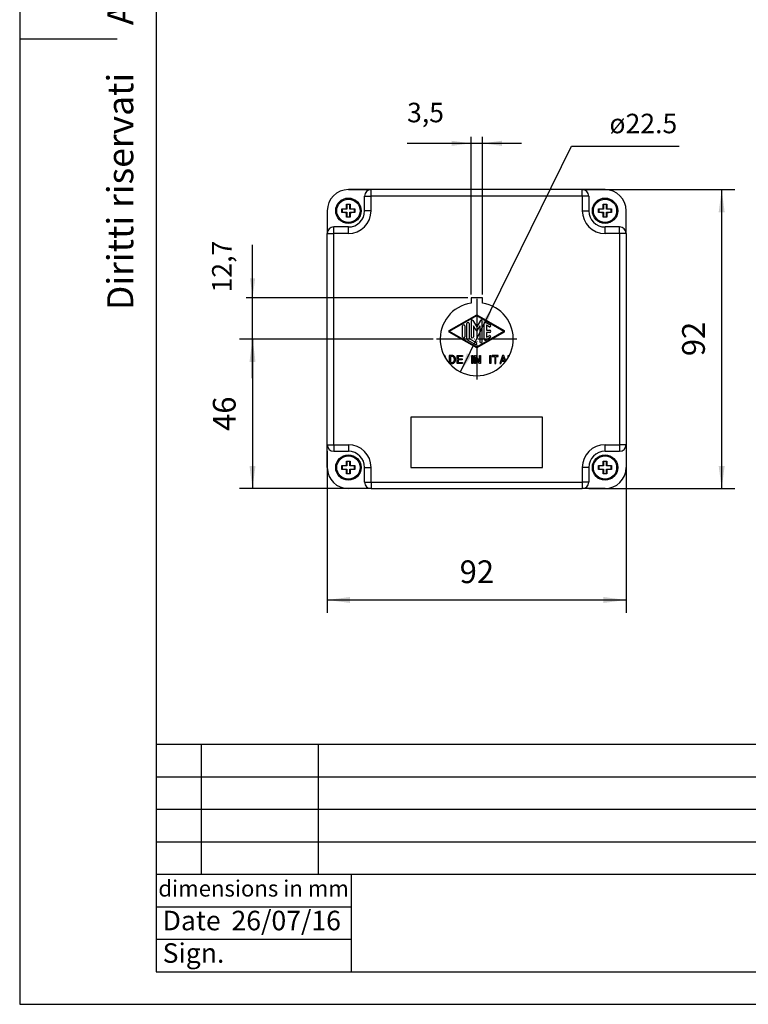
# Model space of a CAD drawing. Units: millimetres. Extents: x -721 to -301, y 219 to 813.
# Drawn here: x -721 to -497, y 219 to 522 of the extents above; entities that cross this region are included whole.
import ezdxf

# ---------------------------------------------------------------- set-up
doc = ezdxf.new("R2010")
doc.units = ezdxf.units.MM
doc.linetypes.add('DOT_CENTER', pattern=[14, 12, -1, 0, -1])
doc.layers.add('1', color=7, linetype='Continuous')
doc.styles.add('CONVERTER_11', font='ARIAL.TTF', dxfattribs={"width": 1.2})
doc.styles.add('CONVERTER_12', font='ARIAL.TTF', dxfattribs={"width": 1.38})
doc.styles.add('CONVERTER_13', font='simplex.shx', dxfattribs={"width": 0.95})
doc.dimstyles.new('ME10_DIM_14', dxfattribs={"dimtxt": 7, "dimasz": 7, "dimexe": 4, "dimexo": 2, "dimgap": 3, "dimtad": 1, "dimdsep": 46, "dimtxsty": 'CONVERTER_13', "dimsah": 1, "dimcen": 0.09, "dimclrd": 7, "dimclre": 7, "dimclrt": 7, "dimadec": 0, "dimazin": 0, "dimtfac": 1, "dimtdec": 4, "dimtix": 1, "dimtmove": 0, "dimatfit": 3, "dimfxl": 1, "dimtolj": 1, "dimtzin": 0, "dimarcsym": 0})
doc.dimstyles.new('ME10_DIM_15', dxfattribs={"dimtxt": 7, "dimasz": 7, "dimexe": 4, "dimexo": 2, "dimgap": 3, "dimtad": 1, "dimdsep": 46, "dimtxsty": 'CONVERTER_13', "dimsah": 1, "dimcen": 0.09, "dimclrd": 7, "dimclre": 7, "dimclrt": 7, "dimadec": 0, "dimazin": 0, "dimtfac": 1, "dimtdec": 4, "dimtix": 1, "dimtmove": 0, "dimatfit": 3, "dimfxl": 1, "dimtolj": 1, "dimtzin": 0, "dimarcsym": 0})
doc.dimstyles.new('ME10_DIM_16', dxfattribs={"dimtxt": 7, "dimasz": 7, "dimexe": 4, "dimexo": 2, "dimgap": 3, "dimtad": 1, "dimdsep": 46, "dimtxsty": 'CONVERTER_13', "dimsah": 1, "dimcen": 0.09, "dimclrd": 7, "dimclre": 7, "dimclrt": 7, "dimadec": 0, "dimazin": 0, "dimtfac": 1, "dimtdec": 4, "dimtix": 1, "dimtmove": 0, "dimatfit": 3, "dimfxl": 1, "dimtolj": 1, "dimtzin": 0, "dimarcsym": 0})
doc.dimstyles.new('ME10_DIM_17', dxfattribs={"dimtxt": 6, "dimasz": 6, "dimexe": 2, "dimexo": 1, "dimgap": 4, "dimtad": 1, "dimdsep": 46, "dimtxsty": 'CONVERTER_13', "dimsah": 1, "dimcen": 0.09, "dimclrd": 7, "dimclre": 7, "dimclrt": 7, "dimadec": 0, "dimazin": 0, "dimtfac": 1, "dimtdec": 4, "dimtix": 1, "dimtmove": 0, "dimatfit": 3, "dimfxl": 1, "dimtolj": 1, "dimtzin": 0, "dimarcsym": 0})
doc.dimstyles.new('ME10_DIM_18', dxfattribs={"dimtxt": 6, "dimasz": 6, "dimexe": 2, "dimexo": 1, "dimgap": 4, "dimtad": 1, "dimdsep": 46, "dimtxsty": 'CONVERTER_13', "dimsah": 1, "dimcen": 0.09, "dimclrd": 7, "dimclre": 7, "dimclrt": 7, "dimadec": 0, "dimazin": 0, "dimtfac": 1, "dimtdec": 4, "dimtix": 1, "dimtmove": 0, "dimatfit": 3, "dimfxl": 1, "dimtolj": 1, "dimtzin": 0, "dimarcsym": 0})

# ---------------------------------------------------------------- blocks, each defined once
blk = doc.blocks.new('_formato_A4', base_point=(-150.69, 109.62))
at = {"layer": '1', "color": 7, "linetype": 'Continuous'}
for p, q in [((-360.69, 406.62), (-360.69, 109.62)), ((-339.69, 401.62), (-339.69, 114.62)), ((-360.69, 258.12), (-345.69, 258.12)), ((-339.69, 149.62), (-155.69, 149.62)), ((-332.69, 144.62), (-332.69, 149.62)), ((-314.69, 144.62), (-314.69, 149.62)), ((-339.69, 144.62), (-155.69, 144.62)), ((-332.69, 139.62), (-332.69, 144.62)), ((-314.69, 139.62), (-314.69, 144.62)), ((-339.69, 139.62), (-155.69, 139.62)), ((-332.69, 134.62), (-332.69, 139.62)), ((-314.69, 134.62), (-314.69, 139.62)), ((-339.69, 134.62), (-155.69, 134.62)), ((-332.69, 129.62), (-332.69, 134.62)), ((-314.69, 129.62), (-314.69, 134.62)), ((-339.69, 129.62), (-155.69, 129.62)), ((-339.69, 129.62), (-339.69, 114.62)), ((-309.69, 129.62), (-309.69, 114.62)), ((-339.69, 124.62), (-309.69, 124.62)), ((-339.69, 119.62), (-309.69, 119.62)), ((-339.69, 114.62), (-155.69, 114.62)), ((-360.69, 109.62), (-150.69, 109.62))]:
    blk.add_line(p, q, dxfattribs=at)
at = {"layer": '1', "color": 7, "insert": (-344.69, 261.12), "char_height": 4, "attachment_point": 5, "rotation": 90, "line_spacing_factor": 1.320528, "style": 'CONVERTER_11'}
blk.add_mtext('Diritti riservati      All rights reserved', dxfattribs=at)
at = {"layer": '1', "color": 7}
for s, insert, char_height, attachment_point, line_spacing_factor, style in [('dimensions in mm', (-324.69, 127.12), 2.5, 5, 0.60024, 'CONVERTER_12'), ('26/07/16', (-328.09, 122.12), 3, 4, 1.320528, 'CONVERTER_11'), ('Date', (-338.69, 122.12), 3, 4, 1.320528, 'CONVERTER_11'), ('Sign.', (-338.69, 117.12), 3, 4, 1.320528, 'CONVERTER_11')]:
    blk.add_mtext(s, dxfattribs=dict(at, insert=insert, char_height=char_height, attachment_point=attachment_point, line_spacing_factor=line_spacing_factor, style=style))
blk = doc.blocks.new('A4', base_point=(-301.38, 219.24))
at = {"layer": '1', "xscale": 2, "yscale": 2, "zscale": 2}
blk.add_blockref('_formato_A4', (-301.38, 219.24), dxfattribs=at)
blk = doc.blocks.new('*D7')
at = {"layer": '1', "color": 7, "linetype": 'Continuous'}
for p, q in [((-626.7, 389.4), (-626.7, 339.64)), ((-534.7, 389.4), (-534.7, 339.64)), ((-626.7, 343.64), (-534.7, 343.64))]:
    blk.add_line(p, q, dxfattribs=at)
at = {"layer": '1', "color": 7}
for points in [[(-619.7, 344.56), (-619.7, 342.72), (-626.7, 343.64)], [(-541.7, 342.72), (-541.7, 344.56), (-534.7, 343.64)]]:
    blk.add_solid(points, dxfattribs=at)
at = {"layer": '1', "color": 7, "insert": (-585.95, 346.64), "char_height": 7, "attachment_point": 7, "rotation": 0.0001, "line_spacing_factor": 0.60024, "style": 'CONVERTER_13'}
blk.add_mtext('92', dxfattribs=at)
blk = doc.blocks.new('*D8')
at = {"layer": '1', "color": 7, "linetype": 'Continuous'}
for p, q in [((-546.2, 469.9), (-501.29, 469.9)), ((-505.29, 377.9), (-505.29, 469.9)), ((-546.2, 377.9), (-501.29, 377.9))]:
    blk.add_line(p, q, dxfattribs=at)
at = {"layer": '1', "color": 7}
for points in [[(-504.37, 462.9), (-506.22, 462.9), (-505.29, 469.9)], [(-506.22, 384.9), (-504.37, 384.9), (-505.29, 377.9)]]:
    blk.add_solid(points, dxfattribs=at)
at = {"layer": '1', "color": 7, "insert": (-508.29, 418.65), "char_height": 7, "attachment_point": 7, "rotation": 90, "line_spacing_factor": 0.60024, "style": 'CONVERTER_13'}
blk.add_mtext('92', dxfattribs=at)
blk = doc.blocks.new('*D9')
at = {"layer": '1', "color": 7, "linetype": 'Continuous'}
for p, q in [((-595.08, 423.9), (-653.72, 423.9)), ((-649.72, 423.9), (-649.72, 377.9)), ((-615.2, 377.9), (-653.72, 377.9))]:
    blk.add_line(p, q, dxfattribs=at)
at = {"layer": '1', "color": 7}
for points in [[(-648.79, 416.9), (-650.64, 416.9), (-649.72, 423.9)], [(-650.64, 384.9), (-648.79, 384.9), (-649.72, 377.9)]]:
    blk.add_solid(points, dxfattribs=at)
at = {"layer": '1', "color": 7, "insert": (-652.72, 395.65), "char_height": 7, "attachment_point": 7, "rotation": 90, "line_spacing_factor": 0.60024, "style": 'CONVERTER_13'}
blk.add_mtext('46', dxfattribs=at)
blk = doc.blocks.new('*D10')
at = {"layer": '1', "color": 7, "linetype": 'Continuous'}
for p, q in [((-582.45, 437.6), (-582.45, 486.14)), ((-578.95, 437.6), (-578.95, 486.14)), ((-602.14, 484.14), (-582.45, 484.14)), ((-582.45, 484.14), (-578.95, 484.14)), ((-578.95, 484.14), (-566.95, 484.14))]:
    blk.add_line(p, q, dxfattribs=at)
at = {"layer": '1', "color": 7}
for points in [[(-588.45, 483.35), (-588.45, 484.93), (-582.45, 484.14)], [(-572.95, 484.93), (-572.95, 483.35), (-578.95, 484.14)]]:
    blk.add_solid(points, dxfattribs=at)
at = {"layer": '1', "color": 7, "insert": (-602.14, 488.74), "char_height": 6, "attachment_point": 7, "rotation": 0.0001, "line_spacing_factor": 0.60024, "style": 'CONVERTER_13'}
blk.add_mtext('3,5', dxfattribs=at)
blk = doc.blocks.new('*D11')
at = {"layer": '1', "color": 7, "linetype": 'Continuous'}
for p, q in [((-649.68, 436.6), (-649.68, 452.96)), ((-583.45, 436.6), (-651.68, 436.6)), ((-649.68, 423.9), (-649.68, 436.6)), ((-594.08, 423.9), (-651.68, 423.9)), ((-649.68, 411.9), (-649.68, 423.9))]:
    blk.add_line(p, q, dxfattribs=at)
at = {"layer": '1', "color": 7}
for points in [[(-650.47, 442.6), (-648.89, 442.6), (-649.68, 436.6)], [(-648.89, 417.9), (-650.47, 417.9), (-649.68, 423.9)]]:
    blk.add_solid(points, dxfattribs=at)
at = {"layer": '1', "color": 7, "insert": (-654.28, 438.26), "char_height": 6, "attachment_point": 7, "rotation": 90, "line_spacing_factor": 0.60024, "style": 'CONVERTER_13'}
blk.add_mtext('12,7', dxfattribs=at)
blk = doc.blocks.new('*D12')
at = {"layer": '1', "color": 7, "linetype": 'Continuous'}
for p, q in [((-585.66, 413.8), (-551.52, 483.24)), ((-551.52, 483.24), (-518.42, 483.24))]:
    blk.add_line(p, q, dxfattribs=at)
at = {"layer": '1', "color": 7}
for points in [[(-577.67, 428.26), (-579.09, 428.96), (-575.74, 433.99)], [(-583.73, 419.54), (-582.31, 418.84), (-585.66, 413.8)]]:
    blk.add_solid(points, dxfattribs=at)
at = {"layer": '1', "color": 7, "insert": (-539.84, 487.24), "char_height": 6, "attachment_point": 7, "rotation": 0.0001, "line_spacing_factor": 0.60024, "style": 'CONVERTER_13'}
blk.add_mtext('\\C7;ø\\C7;22.5', dxfattribs=at)

msp = doc.modelspace()

# ---------------------------------------------------------------- linework, layer by layer
at = {"color": 7, "linetype": 'Continuous'}
for p, q in [((-541.2, 469.902), (-620.2, 469.902)), ((-541.2, 469.902), (-620.2, 469.902)), ((-620.2, 469.898), (-613.2, 469.898)), ((-613.2, 467.898), (-613.2, 469.898)), ((-548.2, 469.898), (-613.2, 469.898)), ((-548.2, 469.898), (-541.2, 469.898)), ((-548.2, 467.898), (-548.2, 469.898)), ((-615.2, 467.898), (-613.2, 467.898)), ((-615.2, 463.398), (-615.2, 467.898)), ((-548.2, 467.898), (-613.2, 467.898)), ((-613.2, 463.398), (-613.2, 467.898)), ((-546.2, 467.898), (-548.2, 467.898)), ((-548.2, 467.898), (-548.2, 463.398)), ((-546.2, 467.898), (-546.2, 463.398)), ((-622.189, 463.991), (-622.069, 463.871)), ((-620.669, 463.871), (-622.069, 463.871)), ((-622.069, 463.871), (-622.069, 462.933)), ((-620.798, 464), (-620.669, 463.871)), ((-620.669, 465.271), (-620.789, 465.391)), ((-620.669, 465.271), (-620.669, 463.871)), ((-619.731, 465.271), (-620.669, 465.271)), ((-619.731, 465.271), (-619.611, 465.391)), ((-619.731, 463.871), (-619.731, 465.271)), ((-619.602, 464), (-619.731, 463.871)), ((-618.331, 463.871), (-619.731, 463.871)), ((-618.331, 463.871), (-618.211, 463.991)), ((-618.331, 462.933), (-618.331, 463.871)), ((-543.189, 463.991), (-543.069, 463.871)), ((-541.669, 463.871), (-543.069, 463.871)), ((-543.069, 463.871), (-543.069, 462.933)), ((-541.798, 464), (-541.669, 463.871)), ((-541.669, 465.271), (-541.789, 465.391)), ((-541.669, 465.271), (-541.669, 463.871)), ((-540.731, 465.271), (-541.669, 465.271)), ((-540.731, 465.271), (-540.611, 465.391)), ((-540.731, 463.871), (-540.731, 465.271)), ((-540.602, 464), (-540.731, 463.871)), ((-539.331, 463.871), (-540.731, 463.871)), ((-539.331, 463.871), (-539.211, 463.991)), ((-539.331, 462.933), (-539.331, 463.871)), ((-626.7, 463.402), (-626.7, 463.398)), ((-626.7, 463.402), (-626.7, 463.398)), ((-626.7, 463.398), (-626.7, 456.398)), ((-626.7, 463.398), (-626.7, 456.398)), ((-626.7, 463.398), (-626.7, 456.398)), ((-622.069, 462.933), (-622.189, 462.813)), ((-622.069, 462.933), (-620.669, 462.933)), ((-620.798, 462.804), (-620.669, 462.933)), ((-620.669, 461.533), (-620.789, 461.413)), ((-620.669, 462.933), (-620.669, 461.533)), ((-620.669, 461.533), (-619.731, 461.533)), ((-619.602, 462.804), (-619.731, 462.933)), ((-619.731, 461.533), (-619.731, 462.933)), ((-619.731, 462.933), (-618.331, 462.933)), ((-619.731, 461.533), (-619.611, 461.413)), ((-618.331, 462.933), (-618.211, 462.813)), ((-613.2, 463.398), (-615.2, 463.398)), ((-548.2, 463.398), (-546.2, 463.398)), ((-543.069, 462.933), (-543.189, 462.813)), ((-543.069, 462.933), (-541.669, 462.933)), ((-541.798, 462.804), (-541.669, 462.933)), ((-541.669, 461.533), (-541.789, 461.413)), ((-541.669, 462.933), (-541.669, 461.533)), ((-541.669, 461.533), (-540.731, 461.533)), ((-540.602, 462.804), (-540.731, 462.933)), ((-540.731, 462.933), (-539.331, 462.933)), ((-540.731, 461.533), (-540.731, 462.933)), ((-540.731, 461.533), (-540.611, 461.413)), ((-539.331, 462.933), (-539.211, 462.813)), ((-534.7, 463.398), (-534.7, 463.402)), ((-534.7, 463.398), (-534.7, 463.402)), ((-534.7, 456.398), (-534.7, 463.398)), ((-534.7, 456.398), (-534.7, 463.398)), ((-534.7, 456.398), (-534.7, 463.398)), ((-624.7, 456.398), (-624.7, 458.398)), ((-620.2, 458.398), (-624.7, 458.398)), ((-620.2, 456.398), (-620.2, 458.398)), ((-536.7, 458.398), (-541.2, 458.398)), ((-541.2, 456.398), (-541.2, 458.398)), ((-536.7, 456.398), (-536.7, 458.398)), ((-626.7, 391.398), (-626.7, 456.398)), ((-626.7, 456.398), (-624.7, 456.398)), ((-626.7, 391.398), (-626.7, 456.398)), ((-626.7, 391.398), (-626.7, 456.398)), ((-620.2, 456.398), (-624.7, 456.398)), ((-624.7, 391.398), (-624.7, 456.398)), ((-536.7, 456.398), (-541.2, 456.398)), ((-536.7, 456.398), (-536.7, 391.398)), ((-534.7, 456.398), (-536.7, 456.398)), ((-534.7, 456.398), (-534.7, 391.398)), ((-534.7, 456.398), (-534.7, 391.398)), ((-534.7, 456.398), (-534.7, 391.398)), ((-578.95, 436.598), (-582.45, 436.598)), ((-582.45, 436.598), (-582.45, 435.011)), ((-578.95, 435.011), (-578.95, 436.598)), ((-589.166, 426.536), (-580.7, 431.42)), ((-589.066, 426.362), (-580.7, 431.189)), ((-580.7, 431.42), (-572.234, 426.536)), ((-580.7, 431.189), (-572.334, 426.362)), ((-585.033, 424.651), (-585.033, 427.958)), ((-584.367, 427.958), (-584.367, 424.651)), ((-583.7, 424.075), (-583.7, 428.727)), ((-583.033, 428.727), (-583.033, 424.075)), ((-582.367, 429.536), (-582.367, 424.652)), ((-581.872, 429.668), (-580.7, 427.638)), ((-581.7, 428.037), (-581.7, 424.652)), ((-580.844, 426.555), (-581.7, 428.037)), ((-579.528, 429.668), (-580.7, 427.638)), ((-579.7, 428.037), (-580.556, 426.555)), ((-579.7, 428.037), (-579.7, 423.113)), ((-579.033, 423.113), (-579.033, 429.536)), ((-578.367, 423.882), (-578.367, 428.727)), ((-577.867, 429.016), (-576.533, 428.247)), ((-577.7, 428.15), (-577.7, 426.638)), ((-576.867, 427.669), (-577.7, 428.15)), ((-580.7, 421.189), (-589.166, 426.074)), ((-580.7, 421.42), (-589.066, 426.247)), ((-572.334, 426.247), (-580.7, 421.42)), ((-572.234, 426.074), (-580.7, 421.189)), ((-576.533, 424.363), (-577.867, 423.594)), ((-577.7, 426.638), (-576.7, 426.638)), ((-577.7, 425.971), (-577.7, 424.459)), ((-576.7, 425.971), (-577.7, 425.971)), ((-577.7, 424.459), (-576.867, 424.94)), ((-581.2, 422.247), (-583.366, 423.497)), ((-583.033, 424.075), (-580.867, 422.825)), ((-590.467, 418.884), (-590.771, 418.884)), ((-590.028, 417.61), (-590.467, 418.884)), ((-589.131, 418.884), (-589.131, 416.45)), ((-588.27, 418.884), (-589.131, 418.884)), ((-588.805, 418.54), (-588.805, 416.727)), ((-588.27, 418.54), (-588.805, 418.54)), ((-588.063, 418.852), (-588.27, 418.884)), ((-588.063, 418.509), (-588.27, 418.54)), ((-587.884, 418.79), (-588.063, 418.852)), ((-587.914, 418.446), (-588.063, 418.509)), ((-587.825, 418.384), (-587.914, 418.446)), ((-587.736, 418.727), (-587.884, 418.79)), ((-587.736, 418.29), (-587.825, 418.384)), ((-587.588, 418.602), (-587.736, 418.727)), ((-587.647, 418.134), (-587.736, 418.29)), ((-587.588, 417.946), (-587.647, 418.134)), ((-587.469, 418.446), (-587.588, 418.602)), ((-587.35, 418.227), (-587.469, 418.446)), ((-587.261, 417.946), (-587.35, 418.227)), ((-586.756, 416.384), (-586.756, 418.884)), ((-586.756, 418.884), (-585.064, 418.884)), ((-585.064, 418.571), (-586.43, 418.571)), ((-586.43, 418.571), (-586.43, 417.821)), ((-585.064, 418.884), (-585.064, 418.571)), ((-582.184, 416.384), (-582.184, 418.884)), ((-582.184, 418.884), (-581.858, 418.884)), ((-581.858, 418.884), (-581.858, 416.384)), ((-581.383, 418.884), (-581.056, 418.884)), ((-581.383, 416.384), (-581.383, 418.884)), ((-579.869, 416.384), (-581.086, 418.321)), ((-581.086, 418.321), (-581.086, 416.384)), ((-581.056, 418.884), (-579.839, 416.946)), ((-579.839, 418.884), (-579.542, 418.884)), ((-579.839, 416.946), (-579.839, 418.884)), ((-579.542, 418.884), (-579.542, 416.384)), ((-576.692, 416.384), (-576.692, 418.884)), ((-576.692, 418.884), (-576.366, 418.884)), ((-576.366, 418.884), (-576.366, 416.384)), ((-574.08, 418.884), (-575.891, 418.884)), ((-575.891, 418.884), (-575.891, 418.571)), ((-575.891, 418.571), (-575.148, 418.571)), ((-575.148, 418.571), (-575.148, 416.384)), ((-574.822, 416.384), (-574.822, 418.571)), ((-574.822, 418.571), (-574.08, 418.571)), ((-574.08, 418.571), (-574.08, 418.884)), ((-572.744, 418.884), (-573.605, 416.384)), ((-572.566, 418.446), (-572.922, 417.446)), ((-572.388, 418.884), (-572.744, 418.884)), ((-572.18, 417.446), (-572.566, 418.446)), ((-571.762, 417.067), (-572.388, 418.884)), ((-571.052, 418.113), (-571.052, 418.884)), ((-571.052, 418.884), (-570.725, 418.884)), ((-570.725, 418.884), (-570.725, 418.696)), ((-589.072, 416.384), (-588.27, 416.384)), ((-588.805, 416.727), (-588.27, 416.727)), ((-588.27, 416.727), (-588.063, 416.759)), ((-588.27, 416.384), (-588.063, 416.415)), ((-588.063, 416.759), (-587.914, 416.821)), ((-588.063, 416.415), (-587.884, 416.477)), ((-587.914, 416.821), (-587.825, 416.884)), ((-587.884, 416.477), (-587.766, 416.54)), ((-587.825, 416.884), (-587.736, 416.977)), ((-587.766, 416.54), (-587.588, 416.696)), ((-587.736, 416.977), (-587.647, 417.134)), ((-587.647, 417.134), (-587.588, 417.321)), ((-587.558, 417.727), (-587.588, 417.946)), ((-587.588, 417.321), (-587.558, 417.54)), ((-587.588, 416.696), (-587.469, 416.852)), ((-587.558, 417.54), (-587.558, 417.727)), ((-587.469, 416.852), (-587.35, 417.04)), ((-587.35, 417.04), (-587.261, 417.321)), ((-587.231, 417.727), (-587.261, 417.946)), ((-587.261, 417.321), (-587.231, 417.54)), ((-587.231, 417.54), (-587.231, 417.727)), ((-585.034, 416.384), (-586.756, 416.384)), ((-586.43, 417.821), (-585.183, 417.821)), ((-586.43, 417.509), (-586.43, 416.696)), ((-585.183, 417.509), (-586.43, 417.509)), ((-586.43, 416.696), (-585.034, 416.696)), ((-585.183, 417.821), (-585.183, 417.509)), ((-585.034, 416.696), (-585.034, 416.384)), ((-581.858, 416.384), (-582.184, 416.384)), ((-581.086, 416.384), (-581.383, 416.384)), ((-579.542, 416.384), (-579.869, 416.384)), ((-576.366, 416.384), (-576.692, 416.384)), ((-575.148, 416.384), (-574.822, 416.384)), ((-573.605, 416.384), (-573.278, 416.384)), ((-573.278, 416.384), (-573.011, 417.134)), ((-573.011, 417.134), (-572.12, 417.134)), ((-572.922, 417.446), (-572.18, 417.446)), ((-572.12, 417.134), (-571.992, 416.775)), ((-600.95, 399.898), (-600.95, 384.398)), ((-560.45, 399.898), (-600.95, 399.898)), ((-560.45, 384.398), (-560.45, 399.898)), ((-626.7, 384.402), (-626.7, 391.398)), ((-626.7, 391.398), (-624.7, 391.398)), ((-626.7, 384.402), (-626.7, 391.398)), ((-626.7, 384.402), (-626.7, 391.398)), ((-624.7, 391.398), (-620.2, 391.398)), ((-624.7, 391.398), (-624.7, 389.398)), ((-620.2, 391.398), (-620.2, 389.398)), ((-541.2, 391.398), (-536.7, 391.398)), ((-541.2, 389.398), (-541.2, 391.398)), ((-534.7, 391.398), (-536.7, 391.398)), ((-536.7, 391.398), (-536.7, 389.398)), ((-534.7, 391.398), (-534.7, 384.402)), ((-534.7, 391.398), (-534.7, 384.402)), ((-534.7, 391.398), (-534.7, 384.402)), ((-624.7, 389.398), (-620.2, 389.398)), ((-541.2, 389.398), (-536.7, 389.398)), ((-622.189, 384.987), (-622.069, 384.867)), ((-620.669, 384.867), (-622.069, 384.867)), ((-622.069, 384.867), (-622.069, 383.929)), ((-620.798, 384.996), (-620.669, 384.867)), ((-620.669, 386.267), (-620.789, 386.387)), ((-620.669, 386.267), (-620.669, 384.867)), ((-619.731, 386.267), (-620.669, 386.267)), ((-619.731, 386.267), (-619.611, 386.387)), ((-619.731, 384.867), (-619.731, 386.267)), ((-619.602, 384.996), (-619.731, 384.867)), ((-618.331, 384.867), (-619.731, 384.867)), ((-618.331, 384.867), (-618.211, 384.987)), ((-618.331, 383.929), (-618.331, 384.867)), ((-543.189, 384.987), (-543.069, 384.867)), ((-541.669, 384.867), (-543.069, 384.867)), ((-543.069, 384.867), (-543.069, 383.929)), ((-541.798, 384.996), (-541.669, 384.867)), ((-541.669, 386.267), (-541.789, 386.387)), ((-541.669, 386.267), (-541.669, 384.867)), ((-540.731, 386.267), (-541.669, 386.267)), ((-540.731, 386.267), (-540.611, 386.387)), ((-540.731, 384.867), (-540.731, 386.267)), ((-540.602, 384.996), (-540.731, 384.867)), ((-539.331, 384.867), (-540.731, 384.867)), ((-539.331, 384.867), (-539.211, 384.987)), ((-539.331, 383.929), (-539.331, 384.867)), ((-626.7, 384.398), (-626.7, 384.402)), ((-622.069, 383.929), (-622.189, 383.809)), ((-622.069, 383.929), (-620.669, 383.929)), ((-620.798, 383.8), (-620.669, 383.929)), ((-620.669, 382.529), (-620.789, 382.409)), ((-620.669, 383.929), (-620.669, 382.529)), ((-620.669, 382.529), (-619.731, 382.529)), ((-619.602, 383.8), (-619.731, 383.929)), ((-619.731, 382.529), (-619.731, 383.929)), ((-619.731, 383.929), (-618.331, 383.929)), ((-619.731, 382.529), (-619.611, 382.409)), ((-618.331, 383.929), (-618.211, 383.809)), ((-615.2, 384.398), (-613.2, 384.398)), ((-615.2, 379.898), (-615.2, 384.398)), ((-613.2, 379.898), (-613.2, 384.398)), ((-600.95, 384.398), (-560.45, 384.398)), ((-548.2, 384.398), (-548.2, 379.898)), ((-546.2, 384.398), (-548.2, 384.398)), ((-546.2, 384.398), (-546.2, 379.898)), ((-543.069, 383.929), (-543.189, 383.809)), ((-543.069, 383.929), (-541.669, 383.929)), ((-541.798, 383.8), (-541.669, 383.929)), ((-541.669, 382.529), (-541.789, 382.409)), ((-541.669, 383.929), (-541.669, 382.529)), ((-541.669, 382.529), (-540.731, 382.529)), ((-540.602, 383.8), (-540.731, 383.929)), ((-540.731, 382.529), (-540.731, 383.929)), ((-540.731, 383.929), (-539.331, 383.929)), ((-540.731, 382.529), (-540.611, 382.409)), ((-539.331, 383.929), (-539.211, 383.809)), ((-534.7, 384.402), (-534.7, 384.398)), ((-615.2, 379.898), (-613.2, 379.898)), ((-613.2, 379.898), (-613.2, 377.898)), ((-613.2, 379.898), (-548.2, 379.898)), ((-546.2, 379.898), (-548.2, 379.898)), ((-548.2, 379.898), (-548.2, 377.898)), ((-613.2, 377.898), (-620.2, 377.898)), ((-613.2, 377.898), (-548.2, 377.898)), ((-541.2, 377.898), (-548.2, 377.898))]:
    msp.add_line(p, q, dxfattribs=at)
for centre, radius in [((-620.2, 463.402), 3.9), ((-620.2, 463.402), 3.579), ((-541.2, 463.402), 3.9), ((-541.2, 463.402), 3.579), ((-620.2, 384.398), 3.9), ((-620.2, 384.398), 3.579), ((-541.2, 384.398), 3.9), ((-541.2, 384.398), 3.579)]:
    msp.add_circle(centre, radius, dxfattribs=at)
for centre, radius, start, end in [((-620.2, 463.402), 6.5, 90, 180), ((-620.2, 463.402), 6.5, 90, 180), ((-620.2, 463.398), 6.5, 90, 180), ((-613.2, 467.898), 2, 90, 180), ((-548.2, 467.898), 2, 0, 90), ((-541.2, 463.402), 6.5, 0, 90), ((-541.2, 463.402), 6.5, 0, 90), ((-541.2, 463.398), 6.5, 0, 90), ((-620.2, 463.398), 7, 270, 0), ((-620.2, 463.398), 5, 270, 0), ((-541.2, 463.398), 7, 180, 270), ((-541.2, 463.398), 5, 180, 270), ((-624.7, 456.398), 2, 90, 180), ((-536.7, 456.398), 2, 0, 90), ((-580.7, 423.898), 11.25, 98.94902, 81.05098), ((-584.7, 427.958), 0.333, 0, 180), ((-583.367, 428.727), 0.333, 0, 180), ((-582.102, 429.536), 0.265, 30, 180), ((-579.298, 429.536), 0.265, 0, 150), ((-578.033, 428.727), 0.333, 60.01836, 180), ((-576.7, 427.958), 0.333, 240.01836, 60.01836), ((-589.033, 426.305), 0.267, 119.98164, 240.01836), ((-589.033, 426.305), 0.0667, 119.98164, 240.01836), ((-584.7, 424.651), 0.333, 180, 0), ((-582.033, 424.652), 0.333, 180, 0), ((-580.7, 426.638), 0.167, 210, 330), ((-576.7, 424.651), 0.333, 299.98164, 119.98164), ((-576.7, 426.305), 0.333, 270, 90), ((-572.367, 426.305), 0.0667, 299.98164, 60.01836), ((-572.367, 426.305), 0.267, 299.98164, 60.01836), ((-583.033, 424.075), 0.667, 180, 240.01836), ((-581.033, 422.536), 0.333, 240.01836, 60.01836), ((-579.367, 423.113), 0.333, 180, 0), ((-578.033, 423.882), 0.333, 180, 299.98164), ((-624.7, 391.398), 2, 180, 270), ((-620.2, 384.398), 7, 0, 90), ((-541.2, 384.398), 7, 90, 180), ((-536.7, 391.398), 2, 270, 0), ((-620.2, 384.398), 5, 0, 90), ((-541.2, 384.398), 5, 90, 180), ((-620.2, 384.398), 6.5, 180, 270), ((-541.2, 384.398), 6.5, 270, 0), ((-613.2, 379.898), 2, 180, 270), ((-548.2, 379.898), 2, 270, 0)]:
    msp.add_arc(centre, radius, start, end, dxfattribs=at)
for points in [[(-622.189, 462.813), (-622.189, 463.01), (-622.19, 463.402), (-622.189, 463.794), (-622.189, 463.991)], [(-620.789, 465.391), (-620.592, 465.391), (-620.2, 465.392), (-619.808, 465.391), (-619.611, 465.391)], [(-618.211, 463.991), (-618.211, 463.794), (-618.21, 463.402), (-618.211, 463.01), (-618.211, 462.813)], [(-543.189, 462.813), (-543.189, 463.01), (-543.19, 463.402), (-543.189, 463.794), (-543.189, 463.991)], [(-541.789, 465.391), (-541.592, 465.391), (-541.2, 465.392), (-540.808, 465.391), (-540.611, 465.391)], [(-539.211, 463.991), (-539.211, 463.794), (-539.21, 463.402), (-539.211, 463.01), (-539.211, 462.813)], [(-619.611, 461.413), (-619.808, 461.413), (-620.2, 461.412), (-620.592, 461.413), (-620.789, 461.413)], [(-540.611, 461.413), (-540.808, 461.413), (-541.2, 461.412), (-541.592, 461.413), (-541.789, 461.413)], [(-622.189, 383.809), (-622.189, 384.006), (-622.19, 384.398), (-622.189, 384.79), (-622.189, 384.987)], [(-620.789, 386.387), (-620.592, 386.387), (-620.2, 386.388), (-619.808, 386.387), (-619.611, 386.387)], [(-618.211, 384.987), (-618.211, 384.79), (-618.21, 384.398), (-618.211, 384.006), (-618.211, 383.809)], [(-543.189, 383.809), (-543.189, 384.006), (-543.19, 384.398), (-543.189, 384.79), (-543.189, 384.987)], [(-541.789, 386.387), (-541.592, 386.387), (-541.2, 386.388), (-540.808, 386.387), (-540.611, 386.387)], [(-539.211, 384.987), (-539.211, 384.79), (-539.21, 384.398), (-539.211, 384.006), (-539.211, 383.809)], [(-619.611, 382.409), (-619.808, 382.409), (-620.2, 382.408), (-620.592, 382.409), (-620.789, 382.409)], [(-540.611, 382.409), (-540.808, 382.409), (-541.2, 382.408), (-541.592, 382.409), (-541.789, 382.409)]]:
    msp.add_open_spline(points, degree=3, dxfattribs=at)
for points, knots in [([(-622.189, 463.991), (-621.958, 463.993), (-621.494, 463.997), (-621.031, 463.999), (-620.798, 464)], [0, 0, 0, 0, 0.6920771, 1.3905191, 1.3905191, 1.3905191, 1.3905191]), ([(-620.798, 464), (-620.797, 464.233), (-620.795, 464.696), (-620.791, 465.16), (-620.789, 465.391)], [0, 0, 0, 0, 0.6984419, 1.3905191, 1.3905191, 1.3905191, 1.3905191]), ([(-619.611, 465.391), (-619.609, 465.16), (-619.605, 464.696), (-619.603, 464.233), (-619.602, 464)], [0, 0, 0, 0, 0.6920771, 1.3905191, 1.3905191, 1.3905191, 1.3905191]), ([(-619.602, 464), (-619.369, 463.999), (-618.906, 463.997), (-618.442, 463.993), (-618.211, 463.991)], [0, 0, 0, 0, 0.6984419, 1.3905191, 1.3905191, 1.3905191, 1.3905191]), ([(-543.189, 463.991), (-542.958, 463.993), (-542.494, 463.997), (-542.031, 463.999), (-541.798, 464)], [0, 0, 0, 0, 0.6920771, 1.3905191, 1.3905191, 1.3905191, 1.3905191]), ([(-541.798, 464), (-541.797, 464.233), (-541.795, 464.696), (-541.791, 465.16), (-541.789, 465.391)], [0, 0, 0, 0, 0.6984419, 1.3905191, 1.3905191, 1.3905191, 1.3905191]), ([(-540.611, 465.391), (-540.609, 465.16), (-540.605, 464.696), (-540.603, 464.233), (-540.602, 464)], [0, 0, 0, 0, 0.6920771, 1.3905191, 1.3905191, 1.3905191, 1.3905191]), ([(-540.602, 464), (-540.369, 463.999), (-539.906, 463.997), (-539.442, 463.993), (-539.211, 463.991)], [0, 0, 0, 0, 0.6984419, 1.3905191, 1.3905191, 1.3905191, 1.3905191]), ([(-620.798, 462.804), (-621.031, 462.805), (-621.494, 462.807), (-621.958, 462.811), (-622.189, 462.813)], [0, 0, 0, 0, 0.6984419, 1.3905191, 1.3905191, 1.3905191, 1.3905191]), ([(-620.789, 461.413), (-620.791, 461.644), (-620.795, 462.108), (-620.797, 462.571), (-620.798, 462.804)], [0, 0, 0, 0, 0.6920771, 1.3905191, 1.3905191, 1.3905191, 1.3905191]), ([(-619.602, 462.804), (-619.603, 462.571), (-619.605, 462.108), (-619.609, 461.644), (-619.611, 461.413)], [0, 0, 0, 0, 0.6984419, 1.3905191, 1.3905191, 1.3905191, 1.3905191]), ([(-618.211, 462.813), (-618.442, 462.811), (-618.906, 462.807), (-619.369, 462.805), (-619.602, 462.804)], [0, 0, 0, 0, 0.6920771, 1.3905191, 1.3905191, 1.3905191, 1.3905191]), ([(-541.798, 462.804), (-542.031, 462.805), (-542.494, 462.807), (-542.958, 462.811), (-543.189, 462.813)], [0, 0, 0, 0, 0.6984419, 1.3905191, 1.3905191, 1.3905191, 1.3905191]), ([(-541.789, 461.413), (-541.791, 461.644), (-541.795, 462.108), (-541.797, 462.571), (-541.798, 462.804)], [0, 0, 0, 0, 0.6920771, 1.3905191, 1.3905191, 1.3905191, 1.3905191]), ([(-540.602, 462.804), (-540.603, 462.571), (-540.605, 462.108), (-540.609, 461.644), (-540.611, 461.413)], [0, 0, 0, 0, 0.6984419, 1.3905191, 1.3905191, 1.3905191, 1.3905191]), ([(-539.211, 462.813), (-539.442, 462.811), (-539.906, 462.807), (-540.369, 462.805), (-540.602, 462.804)], [0, 0, 0, 0, 0.6920771, 1.3905191, 1.3905191, 1.3905191, 1.3905191]), ([(-622.189, 384.987), (-621.958, 384.989), (-621.494, 384.993), (-621.031, 384.995), (-620.798, 384.996)], [0, 0, 0, 0, 0.6920771, 1.3905191, 1.3905191, 1.3905191, 1.3905191]), ([(-620.798, 384.996), (-620.797, 385.229), (-620.795, 385.692), (-620.791, 386.156), (-620.789, 386.387)], [0, 0, 0, 0, 0.6984419, 1.3905191, 1.3905191, 1.3905191, 1.3905191]), ([(-619.611, 386.387), (-619.609, 386.156), (-619.605, 385.692), (-619.603, 385.229), (-619.602, 384.996)], [0, 0, 0, 0, 0.6920771, 1.3905191, 1.3905191, 1.3905191, 1.3905191]), ([(-619.602, 384.996), (-619.369, 384.995), (-618.906, 384.993), (-618.442, 384.989), (-618.211, 384.987)], [0, 0, 0, 0, 0.6984419, 1.3905191, 1.3905191, 1.3905191, 1.3905191]), ([(-543.189, 384.987), (-542.958, 384.989), (-542.494, 384.993), (-542.031, 384.995), (-541.798, 384.996)], [0, 0, 0, 0, 0.6920771, 1.3905191, 1.3905191, 1.3905191, 1.3905191]), ([(-541.798, 384.996), (-541.797, 385.229), (-541.795, 385.692), (-541.791, 386.156), (-541.789, 386.387)], [0, 0, 0, 0, 0.6984419, 1.3905191, 1.3905191, 1.3905191, 1.3905191]), ([(-540.611, 386.387), (-540.609, 386.156), (-540.605, 385.692), (-540.603, 385.229), (-540.602, 384.996)], [0, 0, 0, 0, 0.6920771, 1.3905191, 1.3905191, 1.3905191, 1.3905191]), ([(-540.602, 384.996), (-540.369, 384.995), (-539.906, 384.993), (-539.442, 384.989), (-539.211, 384.987)], [0, 0, 0, 0, 0.6984419, 1.3905191, 1.3905191, 1.3905191, 1.3905191]), ([(-620.798, 383.8), (-621.031, 383.801), (-621.494, 383.803), (-621.958, 383.807), (-622.189, 383.809)], [0, 0, 0, 0, 0.6984419, 1.3905191, 1.3905191, 1.3905191, 1.3905191]), ([(-620.789, 382.409), (-620.791, 382.64), (-620.795, 383.104), (-620.797, 383.567), (-620.798, 383.8)], [0, 0, 0, 0, 0.6920771, 1.3905191, 1.3905191, 1.3905191, 1.3905191]), ([(-619.602, 383.8), (-619.603, 383.567), (-619.605, 383.104), (-619.609, 382.64), (-619.611, 382.409)], [0, 0, 0, 0, 0.6984419, 1.3905191, 1.3905191, 1.3905191, 1.3905191]), ([(-618.211, 383.809), (-618.442, 383.807), (-618.906, 383.803), (-619.369, 383.801), (-619.602, 383.8)], [0, 0, 0, 0, 0.6920771, 1.3905191, 1.3905191, 1.3905191, 1.3905191]), ([(-541.798, 383.8), (-542.031, 383.801), (-542.494, 383.803), (-542.958, 383.807), (-543.189, 383.809)], [0, 0, 0, 0, 0.6984419, 1.3905191, 1.3905191, 1.3905191, 1.3905191]), ([(-541.789, 382.409), (-541.791, 382.64), (-541.795, 383.104), (-541.797, 383.567), (-541.798, 383.8)], [0, 0, 0, 0, 0.6920771, 1.3905191, 1.3905191, 1.3905191, 1.3905191]), ([(-540.602, 383.8), (-540.603, 383.567), (-540.605, 383.104), (-540.609, 382.64), (-540.611, 382.409)], [0, 0, 0, 0, 0.6984419, 1.3905191, 1.3905191, 1.3905191, 1.3905191]), ([(-539.211, 383.809), (-539.442, 383.807), (-539.906, 383.803), (-540.369, 383.801), (-540.602, 383.8)], [0, 0, 0, 0, 0.6920771, 1.3905191, 1.3905191, 1.3905191, 1.3905191])]:
    msp.add_open_spline(points, degree=3, knots=knots, dxfattribs=at)
at = {"layer": '1', "color": 7, "linetype": 'DOT_CENTER'}
for p, q in [((-580.7, 436.273), (-580.7, 411.523)), ((-568.325, 423.898), (-593.075, 423.898))]:
    msp.add_line(p, q, dxfattribs=at)

# ---------------------------------------------------------------- block references
msp.add_blockref('A4', (-301.379, 219.24))
at = {"layer": '1'}
msp.add_blockref('*D12', (0, 0), dxfattribs=at)

# ---------------------------------------------------------------- dimensions: what is measured, and where the dimension line sits
for base, p1, p2, dimstyle, picture, middle in [((-582.45, 484.136), (-578.95, 436.598), (-582.45, 436.598), 'ME10_DIM_17', '*D10', (-596.586, 491.436)), ((-626.7, 343.638), (-534.7, 391.398), (-626.7, 391.398), 'ME10_DIM_14', '*D7', (-580.7, 350.138))]:
    dim = msp.add_linear_dim(base=base, p1=p1, p2=p2, dimstyle=dimstyle, dxfattribs=at)
    dim.commit()
    dim.dimension.update_dxf_attribs({"geometry": picture, "text_midpoint": middle, "text_rotation": 0.00014})
for base, p1, p2, dimstyle, picture, middle in [((-505.295, 377.898), (-548.2, 469.898), (-548.2, 377.898), 'ME10_DIM_15', '*D8', (-511.795, 423.898)), ((-649.681, 423.898), (-582.45, 436.598), (-593.075, 423.898), 'ME10_DIM_18', '*D11', (-656.981, 445.612)), ((-649.716, 423.898), (-613.2, 377.898), (-593.075, 423.898), 'ME10_DIM_16', '*D9', (-656.216, 400.898))]:
    dim = msp.add_linear_dim(base=base, p1=p1, p2=p2, angle=90, dimstyle=dimstyle, dxfattribs=at)
    dim.commit()
    dim.dimension.update_dxf_attribs({"geometry": picture, "text_midpoint": middle, "text_rotation": 90})

doc.saveas('drawing.dxf')
